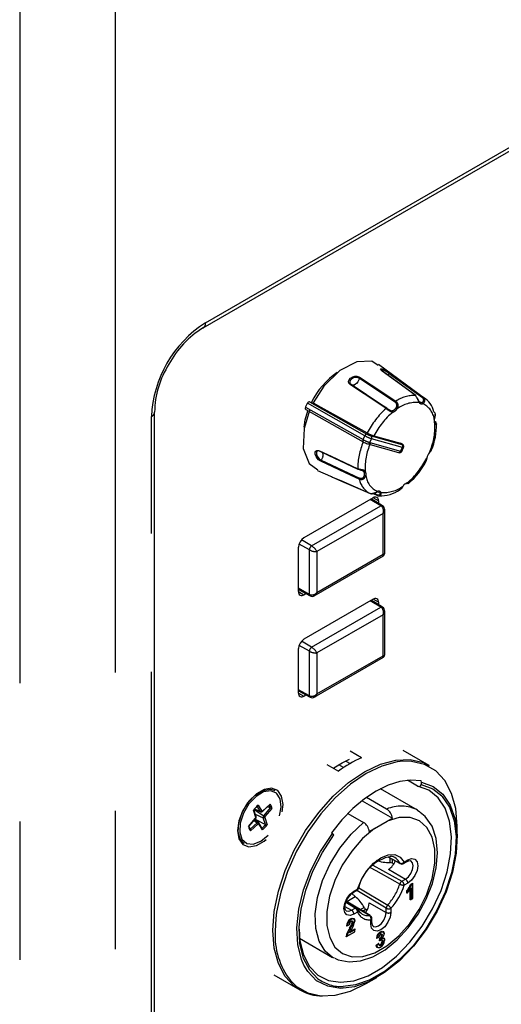
# Model space of a CAD drawing. Extents: x 50 to 4150, y 50 to 2920.
# Drawn here: x 3035 to 3080, y 800 to 890 of the extents above; entities that cross this region are included whole.
import ezdxf

# ---------------------------------------------------------------- set-up
doc = ezdxf.new("R2010")
doc.units = 0
doc.header["$LTSCALE"] = 10
doc.linetypes.add('SLD-PHANTOM', pattern=[12.7, 6.35, -1.27, 1.27, -1.27, 1.27, -1.27])
doc.linetypes.add('SLD-SOLID', pattern=[0])
doc.layers.get('0').update_dxf_attribs({"linetype": 'CONTINUOUS'})
doc.layers.add('CAM', color=1, linetype='SLD-SOLID')

msp = doc.modelspace()

# ---------------------------------------------------------------- linework, layer by layer
at = {"color": 8, "linetype": 'SLD-PHANTOM'}
for p, q in [((3052.523, 862.473), (3210.915, 953.91)), ((3044.242, 893.875), (3044.242, 633.664)), ((3035.46, 892.89), (3035.46, 632.679)), ((3061.714, 854.727), (3067.002, 851.747)), ((3067.17, 852.107), (3061.883, 855.086)), ((3062.081, 855.234), (3067.359, 852.26)), ((3047.556, 639.936), (3047.556, 853.869)), ((3073.585, 853.4), (3073.538, 853.433)), ((3067.002, 851.747), (3067.17, 852.107)), ((3067.617, 851.476), (3067.786, 851.836)), ((3067.729, 852.097), (3070.563, 851.303)), ((3070.621, 851.042), (3067.786, 851.836)), ((3067.617, 851.476), (3070.452, 850.682)), ((3070.522, 851.378), (3070.451, 851.419)), ((3070.452, 850.682), (3070.621, 851.042)), ((3068.64, 845.666), (3067.661, 846.251)), ((3068.422, 846.119), (3067.927, 846.405)), ((3067.981, 846.822), (3068.292, 846.685)), ((3062.276, 841.992), (3068.64, 845.666)), ((3068.846, 844.975), (3062.766, 841.465)), ((3068.846, 841.22), (3068.846, 844.975)), ((3062.065, 841.626), (3061.118, 842.153)), ((3062.276, 841.992), (3061.346, 842.548)), ((3062.065, 837.543), (3062.065, 841.626)), ((3062.766, 841.465), (3062.766, 837.71)), ((3062.766, 837.71), (3068.846, 841.22)), ((3062.065, 837.543), (3061.068, 838.099)), ((3061.068, 837.791), (3061.563, 837.505)), ((3062.276, 832.683), (3068.64, 836.357)), ((3068.64, 836.357), (3067.661, 836.943)), ((3068.422, 836.811), (3067.927, 837.096)), ((3068.846, 835.667), (3062.766, 832.157)), ((3068.846, 831.912), (3068.846, 835.667)), ((3062.065, 832.317), (3061.118, 832.845)), ((3062.276, 832.683), (3061.346, 833.239)), ((3062.065, 828.234), (3062.065, 832.317)), ((3062.766, 832.157), (3062.766, 828.402)), ((3062.766, 828.402), (3068.846, 831.912)), ((3062.065, 828.234), (3061.068, 828.79)), ((3061.068, 828.482), (3061.563, 828.197)), ((3057.758, 817.637), (3058.453, 818.29)), ((3057.155, 817.047), (3056.936, 817.722)), ((3056.985, 817.788), (3057.892, 817.22)), ((3057.021, 817.835), (3057.582, 817.595)), ((3057.102, 817.356), (3057.837, 817.033)), ((3057.582, 817.595), (3057.274, 818.101)), ((3057.372, 818.183), (3057.708, 817.632)), ((3057.892, 817.22), (3058.491, 817.926)), ((3058.633, 817.891), (3057.988, 817.13)), ((3056.489, 816.216), (3057.134, 816.977)), ((3056.635, 815.966), (3057.279, 816.572)), ((3057.363, 816.471), (3056.669, 815.817)), ((3056.982, 816.767), (3057.279, 816.572)), ((3057.75, 815.925), (3057.414, 816.476)), ((3058.04, 816.407), (3057.837, 817.033)), ((3057.967, 817.06), (3058.186, 816.385)), ((3069.319, 813.453), (3070.372, 812.868)), ((3069.476, 812.915), (3069.476, 813.337)), ((3069.695, 812.864), (3069.695, 813.216)), ((3070.775, 812.957), (3071.109, 813.15)), ((3067.901, 812.681), (3070.563, 811.202)), ((3069.341, 812.293), (3070.897, 811.395)), ((3070.563, 811.202), (3070.897, 811.395)), ((3071.109, 811.027), (3070.775, 810.834)), ((3066.159, 810.293), (3066.493, 810.486)), ((3069.129, 808.718), (3066.42, 810.342)), ((3066.6, 810.608), (3069.261, 809.016)), ((3071.091, 810.334), (3071.091, 810.156)), ((3071.384, 810.587), (3071.384, 809.54)), ((3071.544, 810.939), (3071.418, 810.867)), ((3071.544, 809.633), (3071.544, 810.939)), ((3066.281, 808.73), (3065.414, 809.25)), ((3065.496, 809.335), (3066.288, 809.792)), ((3067.574, 809.231), (3069.129, 808.333)), ((3071.384, 809.54), (3071.544, 809.633)), ((3065.334, 808.891), (3065.947, 808.537)), ((3065.947, 808.537), (3066.281, 808.73)), ((3066.493, 808.362), (3066.159, 808.17)), ((3066.735, 808.591), (3067.102, 808.803)), ((3066.95, 808.463), (3067.255, 808.639)), ((3069.129, 808.333), (3069.129, 808.718)), ((3069.553, 808.718), (3069.553, 808.333)), ((3058.986, 807.767), (3058.93, 806.619)), ((3067.715, 807.271), (3067.715, 807.657)), ((3065.519, 806.155), (3066.229, 806.565)), ((3065.549, 807.137), (3065.709, 807.211)), ((3066.229, 806.75), (3065.755, 806.476)), ((3066.229, 806.565), (3066.229, 806.75)), ((3068.299, 806.008), (3068.458, 806.072)), ((3068.603, 805.926), (3068.59, 805.798)), ((3068.427, 805.411), (3068.266, 805.294))]:
    msp.add_line(p, q, dxfattribs=at)
at = {"color": 8, "linetype": 'SLD-PHANTOM', "flags": 128}
for points in [[(3068.766, 858.04), (3068.714, 858.08), (3068.632, 858.163), (3068.603, 858.227), (3068.63, 858.261), (3068.75, 858.253), (3068.913, 858.194), (3069.059, 858.12), (3069.219, 858.024), (3069.376, 857.919), (3069.495, 857.836)], [(3069.41, 857.804), (3069.312, 857.874), (3069.181, 857.96), (3069.048, 858.038), (3068.925, 858.098), (3068.781, 858.144), (3068.68, 858.158), (3068.661, 858.133)], [(3071.817, 855.81), (3071.189, 856.269), (3068.766, 858.04)], [(3065.842, 856.786), (3065.787, 856.829), (3065.7, 856.948), (3065.674, 857.088), (3065.712, 857.229), (3065.86, 857.401), (3066.06, 857.519), (3066.238, 857.564), (3066.428, 857.565), (3066.609, 857.523), (3066.74, 857.457)], [(3066.671, 857.365), (3066.62, 857.233), (3066.522, 857.063), (3066.397, 856.915), (3066.31, 856.84), (3066.17, 856.761), (3066.04, 856.738), (3065.953, 856.771)], [(3069.936, 855.197), (3069.348, 855.587), (3066.671, 857.365)], [(3066.74, 857.457), (3067.738, 856.795), (3070.005, 855.289)], [(3069.41, 857.804), (3069.305, 857.709), (3069.262, 857.684)], [(3072.46, 855.575), (3071.911, 855.977), (3069.41, 857.804)], [(3069.495, 857.836), (3070.427, 857.154), (3072.545, 855.606)], [(3065.909, 856.805), (3065.909, 856.805), (3065.902, 856.808), (3065.893, 856.809), (3065.884, 856.809), (3065.874, 856.806), (3065.863, 856.801), (3065.852, 856.794), (3065.842, 856.786)], [(3069.108, 854.618), (3068.436, 855.064), (3065.842, 856.786)], [(3069.108, 854.618), (3069.119, 854.627), (3069.13, 854.634), (3069.14, 854.639), (3069.151, 854.642), (3069.16, 854.643), (3069.168, 854.641), (3069.176, 854.638), (3069.176, 854.638)], [(3067.002, 851.747), (3066.987, 851.712), (3066.977, 851.676), (3066.973, 851.643), (3066.973, 851.612), (3066.978, 851.586), (3066.989, 851.565), (3067.003, 851.549), (3067.008, 851.546)], [(3070.563, 851.303), (3070.593, 851.296), (3070.612, 851.295), (3070.622, 851.298), (3070.622, 851.306), (3070.611, 851.318), (3070.59, 851.335), (3070.56, 851.355), (3070.522, 851.378)], [(3070.72, 851.034), (3070.719, 851.032), (3070.702, 851.027), (3070.669, 851.03), (3070.621, 851.042)], [(3063.132, 849.764), (3063.068, 849.798), (3062.921, 849.902), (3062.787, 850.037), (3062.683, 850.188), (3062.608, 850.404), (3062.606, 850.589), (3062.656, 850.694), (3062.75, 850.756), (3062.878, 850.763), (3063, 850.724)], [(3062.867, 850.708), (3062.837, 850.707), (3062.76, 850.657), (3062.721, 850.572), (3062.727, 850.412), (3062.786, 850.224), (3062.87, 850.097), (3062.981, 849.985), (3063.103, 849.899), (3063.157, 849.871)], [(3063, 850.724), (3064.072, 850.221), (3066.51, 849.077)], [(3063.157, 849.871), (3064.07, 849.443), (3066.667, 848.225)], [(3070.452, 850.682), (3070.501, 850.671), (3070.534, 850.668), (3070.55, 850.673), (3070.551, 850.674)], [(3073.094, 850.535), (3073.096, 850.537), (3073.096, 850.542), (3073.093, 850.549), (3073.088, 850.558)], [(3066.643, 848.118), (3065.92, 848.456), (3063.132, 849.764)], [(3067.195, 848.864), (3067.091, 848.923), (3067.064, 848.932), (3066.936, 848.962), (3066.781, 848.993), (3066.635, 849.03), (3066.51, 849.077)], [(3064.206, 848.314), (3065.244, 847.857), (3067.602, 846.821)], [(3070.67, 847.49), (3070.675, 847.482), (3070.678, 847.475), (3070.679, 847.471), (3070.677, 847.469)], [(3068.517, 846.869), (3068.529, 846.849), (3068.547, 846.767), (3068.524, 846.71), (3068.467, 846.671), (3068.385, 846.661), (3068.292, 846.685)], [(3068.64, 845.666), (3068.722, 845.693), (3068.791, 845.68), (3068.791, 845.68)], [(3068.846, 844.975), (3068.951, 845.125), (3068.992, 845.285)], [(3068.843, 841.051), (3068.848, 841.052), (3068.874, 841.115), (3068.846, 841.22)], [(3068.846, 841.22), (3068.951, 841.249), (3068.992, 841.303), (3068.991, 841.308)], [(3062.128, 837.405), (3062.128, 837.405), (3062.082, 837.458), (3062.065, 837.543)], [(3062.571, 837.429), (3062.689, 837.545), (3062.766, 837.71)], [(3068.64, 836.357), (3068.722, 836.385), (3068.791, 836.371), (3068.791, 836.371)], [(3068.846, 835.667), (3068.951, 835.816), (3068.992, 835.976)], [(3068.843, 831.742), (3068.848, 831.744), (3068.874, 831.807), (3068.846, 831.912)], [(3068.846, 831.912), (3068.951, 831.94), (3068.992, 831.994), (3068.991, 831.999)], [(3062.128, 828.097), (3062.128, 828.097), (3062.082, 828.15), (3062.065, 828.234)], [(3062.571, 828.12), (3062.689, 828.236), (3062.766, 828.402)], [(3061.183, 801.221), (3060.686, 801.56), (3059.845, 802.462), (3059.225, 803.639), (3058.845, 805.056), (3058.718, 806.669), (3058.845, 808.43), (3059.225, 810.286), (3059.845, 812.179), (3060.686, 814.052), (3061.723, 815.848), (3062.925, 817.513), (3064.254, 818.996), (3065.671, 820.253), (3067.132, 821.244), (3068.593, 821.94), (3070.01, 822.319), (3071.339, 822.371), (3072.541, 822.093), (3073.082, 821.833)], [(3075.635, 816.262), (3075.508, 817.864), (3075.131, 819.27), (3074.516, 820.439), (3073.681, 821.334), (3072.651, 821.928), (3071.458, 822.204), (3070.677, 822.213)], [(3072.341, 820.071), (3073.397, 819.688), (3074.235, 819.028)], [(3057.708, 817.632), (3057.712, 817.627), (3057.717, 817.623), (3057.723, 817.622), (3057.73, 817.621), (3057.737, 817.623), (3057.744, 817.626), (3057.751, 817.631), (3057.758, 817.637)], [(3057.134, 816.977), (3057.139, 816.968), (3057.141, 816.961), (3057.141, 816.955), (3057.14, 816.953)], [(3057.414, 816.476), (3057.41, 816.481), (3057.405, 816.484), (3057.399, 816.486), (3057.392, 816.486), (3057.385, 816.484), (3057.378, 816.481), (3057.371, 816.477), (3057.363, 816.471)], [(3064.204, 804.211), (3063.515, 804.784), (3062.961, 805.696), (3062.652, 806.858), (3062.601, 808.216), (3062.812, 809.704), (3063.274, 811.252), (3063.965, 812.787), (3064.853, 814.235), (3065.896, 815.528), (3067.043, 816.604)], [(3068.042, 816.033), (3066.957, 815.113), (3065.957, 813.97), (3065.09, 812.662), (3064.4, 811.254), (3063.922, 809.817), (3063.678, 808.421), (3063.682, 807.137), (3063.934, 806.03), (3064.419, 805.153), (3065.116, 804.551), (3065.987, 804.254), (3066.991, 804.276), (3068.077, 804.618), (3069.191, 805.261), (3070.277, 806.173), (3071.281, 807.31), (3072.153, 808.613), (3072.849, 810.019), (3073.335, 811.457), (3073.586, 812.855), (3073.59, 814.143), (3073.347, 815.258), (3072.868, 816.143), (3072.178, 816.754), (3071.312, 817.061), (3070.311, 817.049), (3069.227, 816.718)], [(3061.564, 803.493), (3061.335, 804.015), (3060.995, 805.375), (3060.915, 806.931), (3061.096, 808.627), (3061.533, 810.403), (3062.211, 812.196), (3063.104, 813.941), (3064.182, 815.577)], [(3066.493, 810.486), (3066.848, 811.355), (3067.352, 812.166), (3067.965, 812.851), (3068.634, 813.35), (3069.303, 813.623), (3069.916, 813.646), (3070.421, 813.418), (3070.775, 812.957)], [(3070.713, 812.82), (3070.713, 812.82), (3070.739, 812.842), (3070.759, 812.873), (3070.771, 812.912), (3070.775, 812.957)], [(3070.897, 811.395), (3071.168, 811.613), (3071.397, 811.922), (3071.55, 812.276), (3071.604, 812.619), (3071.55, 812.901), (3071.397, 813.077), (3071.396, 813.078)], [(3071.047, 813.013), (3071.047, 813.013), (3071.073, 813.035), (3071.093, 813.066), (3071.105, 813.105), (3071.109, 813.15)], [(3071.109, 813.15), (3071.461, 813.272), (3071.759, 813.214), (3071.958, 812.985), (3072.028, 812.619), (3071.958, 812.173), (3071.759, 811.713), (3071.461, 811.311), (3071.109, 811.027)], [(3070.372, 810.939), (3069.94, 811.179), (3068.211, 812.142), (3067.671, 812.443)], [(3066.159, 808.17), (3065.808, 808.047), (3065.509, 808.105), (3065.31, 808.335), (3065.24, 808.7), (3065.31, 809.147), (3065.509, 809.606), (3065.808, 810.009), (3066.159, 810.293)], [(3066.431, 810.348), (3066.431, 810.348), (3066.458, 810.37), (3066.477, 810.401), (3066.489, 810.44), (3066.493, 810.486)], [(3067.59, 808.051), (3067.166, 808.305), (3065.471, 809.322), (3065.448, 809.335)], [(3065.449, 808.487), (3065.677, 808.443), (3065.947, 808.537)], [(3069.553, 808.333), (3069.484, 807.886), (3069.284, 807.427), (3068.986, 807.024), (3068.634, 806.74), (3068.282, 806.618), (3067.984, 806.676), (3067.785, 806.905), (3067.715, 807.271)], [(3067.916, 807.062), (3067.922, 807.058), (3068.152, 807.014), (3068.422, 807.108), (3068.693, 807.326), (3068.922, 807.636), (3069.075, 807.989), (3069.129, 808.333)], [(3065.891, 807.526), (3065.937, 807.547), (3065.987, 807.553), (3066.021, 807.541), (3066.055, 807.496), (3066.068, 807.431), (3066.069, 807.405)], [(3066.229, 807.534), (3066.226, 807.589), (3066.197, 807.672), (3066.142, 807.723), (3066.08, 807.739), (3065.98, 807.719), (3065.896, 807.678)], [(3068.59, 805.798), (3068.592, 805.8), (3068.642, 805.834)], [(3068.62, 806.337), (3068.649, 806.352), (3068.693, 806.359), (3068.729, 806.347), (3068.754, 806.318), (3068.768, 806.266), (3068.77, 806.235)], [(3068.642, 805.834), (3068.671, 805.847), (3068.718, 805.855), (3068.767, 805.836), (3068.797, 805.796), (3068.814, 805.724), (3068.816, 805.687)], [(3068.976, 805.762), (3068.976, 805.775), (3068.962, 805.859), (3068.924, 805.918), (3068.886, 805.941), (3068.817, 805.944), (3068.698, 805.91)], [(3068.266, 805.294), (3068.266, 805.293), (3068.303, 805.188), (3068.372, 805.123), (3068.441, 805.106), (3068.548, 805.127), (3068.615, 805.16)], [(3068.619, 805.312), (3068.567, 805.291), (3068.512, 805.291), (3068.486, 805.303), (3068.448, 805.347), (3068.427, 805.411)]]:
    msp.add_lwpolyline(points, dxfattribs=at)
at = {"color": 8, "linetype": 'SLD-PHANTOM'}
for centre, radius, start, end in [((3058.326, 853.387), 10.781, 122.5649, 177.43503), ((3052.049, 862.412), 0.479, 302.93087, 7.2415), ((3068.763, 858.004), 0.0358, 54.88981, 85.34557), ((3066.839, 857.312), 0.176, 124.1973, 162.47033), ((3069.476, 857.757), 0.0811, 76.61624, 144.30777), ((3071.749, 852.635), 3.176, 88.77227, 123.30208), ((3068.003, 853.486), 4.466, 21.84447, 31.35482), ((3072.353, 855.39), 0.214, 287.22223, 59.89005), ((3072.526, 855.528), 0.0801, 75.81641, 144.37908), ((3072.358, 855.354), 0.314, 290.0678, 53.32457), ((3074.646, 848.6), 8.179, 132.62337, 152.53613), ((3070.073, 855.627), 1.395, 226.2773, 255.86385), ((3069.486, 855.016), 0.647, 287.9493, 325.65141), ((3069.605, 854.299), 0.129, 348.65908, 51.73924), ((3069.491, 855.002), 0.767, 288.26213, 325.32772), ((3070.103, 855.143), 0.176, 123.88154, 162.36302), ((3069.735, 854.886), 0.37, 320.38943, 57.12445), ((3069.715, 854.871), 0.509, 323.1, 55.24075), ((3069.797, 854.279), 0.434, 41.39902, 59.03982), ((3071.871, 852.297), 2.865, 84.44543, 127.63037), ((3072.095, 855.203), 0.0769, 314.48878, 49.41), ((3072.366, 855.313), 0.273, 217.26919, 291.43654), ((3072.335, 855.081), 0.132, 350.41692, 52.08503), ((3071.692, 853.364), 1.863, 7.54275, 65.45966), ((3047.37, 854.312), 0.48, 292.84319, 356.18869), ((3074.389, 848.762), 7.216, 130.19966, 152.38644), ((3074.053, 853.467), 0.533, 164.60291, 211.13957), ((3073.536, 853.641), 0.0319, 275.1197, 341.66196), ((3067.827, 852.94), 5.775, 335.64127, 2.49766), ((3073.522, 853.249), 0.163, 3.1232, 67.41069), ((3073.539, 853.246), 0.0793, 315.98893, 49.11864), ((3068.641, 854.636), 3.321, 240.4197, 252.04148), ((3067.377, 852.045), 0.216, 94.71336, 163.25091), ((3068.81, 854.995), 3.321, 240.41911, 252.04207), ((3068.343, 853.991), 1.991, 240.41232, 252.04348), ((3067.609, 851.934), 0.203, 331.00432, 53.64814), ((3073.065, 849.037), 6.555, 157.49807, 179.64999), ((3072.891, 849.124), 5.702, 156.60667, 182.60929), ((3067.455, 851.534), 0.172, 258.83243, 340.37074), ((3070.443, 851.14), 0.203, 331.00105, 53.6514), ((3063.046, 850.72), 0.0465, 174.46259, 237.97067), ((3063.279, 849.786), 0.148, 145.24776, 188.77827), ((3062.597, 850.338), 0.73, 320.15842, 17.01966), ((3070.29, 850.74), 0.172, 258.78541, 340.41773), ((3066.375, 853.318), 7.252, 310.23819, 333.27004), ((3071.621, 850.062), 1.232, 348.47853, 359.69964), ((3066.557, 849.072), 0.047, 173.98881, 237.73508), ((3066.788, 848.141), 0.147, 145.30946, 189.19478), ((3066.808, 848.542), 0.455, 248.66764, 347.93679), ((3068.628, 848.584), 2.039, 193.20186, 239.79868), ((3066.803, 848.516), 0.321, 244.8965, 351.07774), ((3067.107, 848.927), 0.109, 250.72976, 324.87465), ((3066.685, 848.588), 0.452, 344.28995, 31.45299), ((3067.215, 848.652), 0.209, 242.88589, 280.48892), ((3066.739, 848.588), 0.534, 344.6092, 31.13328), ((3069.1, 848.691), 1.863, 187.54459, 245.4556), ((3068.921, 849.758), 2.864, 264.44346, 307.63234), ((3070.994, 847.789), 0.066, 285.08207, 353.77615), ((3067.747, 847.806), 0.995, 261.61282, 305.56344), ((3068.269, 846.998), 0.0574, 245.88543, 358.51815), ((3068.354, 846.672), 0.0632, 168.6091, 235.84914), ((3068.426, 846.742), 0.273, 37.23431, 111.48775), ((3068.458, 846.804), 0.212, 268.73011, 29.17398), ((3068.554, 846.974), 0.111, 250.52878, 323.3297), ((3068.277, 845.182), 0.605, 340.02747, 53.09081), ((3062.538, 841.597), 0.474, 123.48339, 176.52156), ((3061.576, 840.85), 1.339, 27.32038, 58.4603), ((3062.704, 842.805), 1.341, 241.55732, 272.6556), ((3062.302, 838.1), 0.605, 246.91423, 319.9666), ((3068.277, 835.873), 0.605, 340.03552, 53.08276), ((3062.538, 832.288), 0.474, 123.49082, 176.51413), ((3062.704, 833.496), 1.341, 241.55171, 272.66122), ((3061.576, 831.542), 1.34, 27.32461, 58.45606), ((3062.302, 828.791), 0.605, 246.91423, 319.9666), ((3057.88, 817.79), 0.76, 7.62418, 41.12132), ((3057.619, 817.703), 0.115, 251.4934, 321.28643), ((3057.63, 817.622), 0.0553, 210.17295, 247.22535), ((3057.732, 817.622), 0.0303, 324.21858, 28.10571), ((3057.784, 817.781), 0.721, 11.5816, 34.56395), ((3070.47, 814.765), 3.33, 62.58681, 113.08491), ((3057.075, 817.033), 0.0814, 316.73008, 10.20166), ((3057.108, 817.104), 0.0732, 309.43954, 5.22566), ((3057.364, 816.501), 0.111, 81.59563, 140.08616), ((3057.157, 816.385), 0.223, 22.4866, 56.92029), ((3057.352, 816.534), 0.0849, 316.37036, 13.44582), ((3058.05, 817.072), 0.216, 136.74051, 190.19611), ((3057.88, 817.152), 0.127, 249.81921, 313.27336), ((3057.718, 816.938), 0.331, 35.4109, 58.28622), ((3058.047, 817.074), 0.0814, 136.74609, 190.18565), ((3057.242, 816.317), 0.76, 187.62353, 221.11671), ((3056.345, 817.697), 2.13, 310.38324, 322.73727), ((3070.512, 813.19), 0.351, 246.34868, 318.4817), ((3070.471, 812.912), 0.109, 203.42773, 239.42414), ((3070.827, 810.809), 0.473, 123.89985, 164.06558), ((3070.314, 810.813), 0.461, 2.61172, 57.38335), ((3070.648, 811.006), 0.461, 2.61172, 57.38335), ((3066.017, 810.275), 0.144, 303.82628, 7.23182), ((3065.556, 812.437), 5.043, 317.28162, 342.71823), ((3070.771, 811.65), 0.816, 240.68554, 270.26944), ((3070.09, 811.317), 1.403, 315.53356, 341.27274), ((3065.699, 808.149), 0.461, 2.61172, 57.38335), ((3066.369, 808.604), 0.153, 64.22218, 124.89407), ((3066.033, 808.341), 0.461, 2.61172, 57.38335), ((3066.34, 808.531), 0.228, 312.39013, 21.1401), ((3067.582, 808.837), 1.187, 203.55119, 276.4402), ((3069.602, 808.686), 0.473, 135.93488, 176.10231), ((3069.341, 809.128), 0.461, 242.61053, 297.38864), ((3069.341, 808.742), 0.461, 242.61053, 297.38864), ((3068.845, 808.314), 0.816, 29.72822, 59.30948), ((3066.25, 807.07), 0.705, 120.24968, 174.52181), ((3066.102, 807.193), 0.394, 122.46348, 177.44265), ((3065.509, 807.429), 0.561, 335.11632, 357.58315), ((3067.603, 807.943), 0.109, 60.55478, 96.54585), ((3067.382, 807.768), 0.351, 341.51766, 53.64638), ((3067.653, 807.795), 0.151, 294.37728, 354.30494), ((3067.653, 807.409), 0.151, 294.37728, 354.30494), ((3065.611, 806.195), 6.694, 176.37228, 217.85469), ((3067.416, 805.733), 1.943, 144.81874, 167.4698), ((3064.483, 804.662), 2.571, 58.44315, 59.99583), ((3062.133, 809.128), 4.34, 328.37279, 333.51403), ((3068.965, 805.91), 0.673, 121.05778, 171.64006), ((3068.759, 806.308), 0.227, 64.26858, 128.25557), ((3068.752, 806.368), 0.179, 354.82852, 53.87329), ((3068.392, 806.24), 0.378, 303.87206, 359.28778), ((3068.376, 805.679), 0.44, 303.541, 1.03261), ((3065.055, 805.185), 3.665, 233.16259, 271.88113)]:
    msp.add_arc(centre, radius, start, end, dxfattribs=at)
at = {"layer": 'CAM', "color": 1, "linetype": 'SLD-SOLID'}
for p, q in [((3052.316, 862.015), (3210.708, 953.453)), ((3072.748, 855.479), (3068.43, 858.644)), ((3061.714, 854.727), (3061.883, 855.086)), ((3061.728, 854.521), (3067.008, 851.546)), ((3062.081, 855.234), (3062.429, 855.137)), ((3069.176, 854.638), (3069.182, 854.633)), ((3047.849, 640.344), (3047.849, 854.277)), ((3073.618, 853.393), (3073.534, 853.453)), ((3067.995, 852.107), (3070.451, 851.419)), ((3067.422, 851.365), (3070.257, 850.571)), ((3070.451, 851.419), (3070.467, 851.412)), ((3070.537, 851.372), (3070.467, 851.412)), ((3070.522, 851.378), (3070.537, 851.372)), ((3070.551, 850.674), (3070.72, 851.034)), ((3062.817, 848.921), (3064.004, 848.399)), ((3064.207, 848.313), (3064.206, 848.314)), ((3067.927, 846.405), (3061.563, 842.731)), ((3067.605, 846.82), (3067.602, 846.821)), ((3068.797, 845.677), (3067.757, 846.307)), ((3067.916, 846.797), (3068.318, 846.62)), ((3068.422, 846.119), (3068.422, 845.904)), ((3068.992, 841.256), (3068.992, 845.347)), ((3061.068, 837.791), (3061.068, 841.874)), ((3062.517, 837.397), (3068.888, 841.075)), ((3061.068, 837.987), (3062.134, 837.402)), ((3061.563, 837.505), (3061.75, 837.613)), ((3067.927, 837.096), (3061.563, 833.423)), ((3068.797, 836.368), (3067.757, 836.998)), ((3068.422, 836.811), (3068.422, 836.595)), ((3068.992, 831.948), (3068.992, 836.039)), ((3061.068, 828.482), (3061.068, 832.565)), ((3062.517, 828.089), (3068.888, 831.767)), ((3061.068, 828.679), (3062.134, 828.094)), ((3061.563, 828.197), (3061.75, 828.304)), ((3066.866, 822.544), (3065.806, 823.157)), ((3073.082, 821.833), (3070.695, 823.211)), ((3063.685, 821.932), (3064.745, 821.32)), ((3065.212, 821.642), (3064.766, 821.899)), ((3065.404, 822.235), (3065.8, 822.006)), ((3072.011, 819.922), (3071.066, 820.468)), ((3072.362, 820.299), (3072.335, 820.415)), ((3058.89, 819.519), (3058.855, 819.54)), ((3072.004, 817.721), (3068.595, 819.689)), ((3057.756, 817.605), (3058.419, 818.229)), ((3066.91, 818.596), (3069.689, 816.991)), ((3069.165, 817.828), (3067.313, 818.898)), ((3057.179, 817.119), (3056.973, 817.753)), ((3057.011, 817.821), (3057.609, 817.571)), ((3057.756, 817.604), (3057.756, 817.605)), ((3058.235, 818.055), (3058.491, 817.926)), ((3065.608, 817.433), (3067.043, 816.604)), ((3072.004, 817.721), (3072.227, 817.577)), ((3056.522, 816.225), (3057.14, 816.953)), ((3057.398, 816.602), (3057.06, 816.86)), ((3057.082, 816.885), (3058.04, 816.407)), ((3057.742, 816.054), (3057.428, 816.569)), ((3068.042, 816.033), (3069.227, 816.718)), ((3069.227, 816.718), (3069.689, 816.991)), ((3064.085, 815.652), (3064.182, 815.577)), ((3067.568, 815.767), (3068.042, 816.033)), ((3075.635, 815.119), (3075.635, 816.262)), ((3056.055, 814.69), (3056.09, 814.67)), ((3069.275, 813.449), (3070.415, 812.816)), ((3070.713, 812.82), (3071.047, 813.013)), ((3071.359, 810.914), (3071.544, 811.021)), ((3071.544, 811.021), (3071.544, 810.939)), ((3071.559, 809.624), (3071.559, 810.989)), ((3066.097, 810.155), (3066.431, 810.348)), ((3071.02, 810.096), (3071.02, 810.363)), ((3071.313, 809.499), (3071.313, 810.465)), ((3067.657, 808.039), (3065.457, 809.358)), ((3066.288, 809.792), (3065.957, 810.059)), ((3071.384, 809.54), (3071.313, 809.499)), ((3071.348, 809.503), (3071.559, 809.624)), ((3071.559, 809.624), (3071.544, 809.633)), ((3067.803, 807.394), (3067.803, 807.78)), ((3065.48, 806.115), (3066.244, 806.556)), ((3065.508, 807.1), (3065.72, 807.198)), ((3065.8, 806.584), (3066.229, 806.831)), ((3066.229, 806.831), (3066.229, 806.75)), ((3066.229, 806.565), (3066.244, 806.556)), ((3066.244, 806.556), (3066.244, 806.799)), ((3061.174, 805.96), (3064.204, 804.211)), ((3068.254, 805.97), (3068.468, 806.056)), ((3068.514, 805.741), (3068.536, 805.969)), ((3068.556, 805.753), (3068.648, 805.821)), ((3068.19, 805.327), (3068.422, 805.493)), ((3058.796, 802.599), (3061.183, 801.221)), ((3067.284, 801.796), (3068.273, 802.368))]:
    msp.add_line(p, q, dxfattribs=at)
at = {"layer": 'CAM', "color": 1, "linetype": 'SLD-SOLID', "flags": 128}
for points in [[(3068.374, 858.553), (3067.817, 858.942), (3066.414, 858.899), (3064.864, 858.093), (3063.403, 856.646), (3062.429, 855.137)], [(3068.788, 858.033), (3068.752, 858.057), (3068.682, 858.121), (3068.66, 858.151), (3068.659, 858.151)], [(3071.835, 855.804), (3071.425, 856.103), (3068.784, 858.033)], [(3066.671, 857.365), (3066.562, 857.419), (3066.412, 857.455), (3066.255, 857.454), (3066.107, 857.414), (3065.933, 857.307), (3065.805, 857.164), (3065.774, 857.049), (3065.797, 856.934), (3065.869, 856.835), (3065.915, 856.799)], [(3069.176, 854.638), (3068.737, 854.929), (3065.909, 856.805)], [(3072.145, 855.261), (3072.132, 855.281), (3072.084, 855.381), (3072.045, 855.474), (3072.007, 855.55)], [(3062.092, 854.417), (3061.588, 852.776), (3061.511, 850.942), (3062.034, 849.556), (3062.855, 848.982)], [(3061.578, 852.891), (3061.686, 853.566), (3061.933, 854.406)], [(3062.429, 855.137), (3063.134, 854.744), (3067.39, 852.372)], [(3073.505, 854.309), (3073.587, 854.22), (3073.628, 854.101), (3073.629, 853.966), (3073.603, 853.829), (3073.551, 853.652), (3073.539, 853.609)], [(3073.749, 853.2), (3073.742, 853.159), (3073.694, 853.143), (3073.679, 853.145), (3073.596, 853.191)], [(3073.633, 853.266), (3073.624, 853.273), (3073.604, 853.298)], [(3070.717, 851.036), (3070.734, 851.076), (3070.738, 851.144), (3070.724, 851.198), (3070.702, 851.24), (3070.675, 851.272), (3070.643, 851.302), (3070.537, 851.372)], [(3073.142, 850.594), (3073.252, 850.73), (3073.284, 850.801)], [(3063.021, 850.68), (3063.781, 850.324), (3066.532, 849.033)], [(3072.875, 850.041), (3072.88, 850.079), (3072.88, 850.079)], [(3073.096, 850.533), (3073.123, 850.57), (3073.142, 850.594)], [(3064.207, 848.313), (3064.943, 847.99), (3067.605, 846.82)], [(3070.977, 847.73), (3070.957, 847.724), (3070.834, 847.658)], [(3071.013, 847.722), (3071.041, 847.732), (3071.104, 847.739), (3071.121, 847.739), (3071.121, 847.739)], [(3071.207, 847.762), (3071.212, 847.765), (3071.182, 847.779), (3071.09, 847.785), (3071.06, 847.782)], [(3067.912, 846.808), (3067.98, 846.821), (3068.13, 846.879), (3068.245, 846.927), (3068.284, 846.939)], [(3068.331, 846.617), (3068.322, 846.619), (3068.318, 846.62)], [(3068.32, 846.628), (3068.377, 846.6), (3068.455, 846.597)], [(3068.331, 846.617), (3068.447, 846.59), (3068.453, 846.591)], [(3068.517, 846.869), (3068.507, 846.883), (3068.427, 846.936)], [(3070.677, 822.213), (3070.139, 822.153), (3068.733, 821.776), (3067.282, 821.085), (3065.832, 820.102), (3064.425, 818.855), (3063.106, 817.382), (3061.913, 815.73), (3060.884, 813.946), (3060.049, 812.087), (3059.433, 810.208), (3059.057, 808.367), (3058.986, 807.767)], [(3064.313, 821.623), (3065.094, 822.079), (3065.759, 822.396)], [(3072.362, 820.299), (3073.44, 819.908), (3074.334, 819.194), (3075.011, 818.183), (3075.448, 816.912), (3075.63, 815.426), (3075.549, 813.776), (3075.209, 812.024), (3074.621, 810.23), (3073.808, 808.459), (3072.797, 806.774), (3071.624, 805.234), (3070.332, 803.896), (3068.967, 802.806), (3067.577, 802.004), (3066.212, 801.517), (3064.92, 801.364), (3063.748, 801.55), (3062.737, 802.068), (3061.923, 802.899), (3061.564, 803.493)], [(3072.335, 820.415), (3071.384, 820.488), (3070.365, 820.353), (3069.299, 820.015), (3068.21, 819.478), (3067.121, 818.757), (3066.055, 817.865), (3065.036, 816.823), (3064.085, 815.652)], [(3059.574, 817.585), (3059.647, 818.258), (3059.521, 819.009), (3059.159, 819.525), (3058.604, 819.742), (3057.923, 819.635), (3057.199, 819.217), (3056.518, 818.538), (3055.963, 817.68), (3055.601, 816.746), (3055.475, 815.849), (3055.601, 815.098), (3055.963, 814.583), (3056.518, 814.365), (3057.199, 814.472), (3057.923, 814.891), (3058.107, 815.044)], [(3056.09, 814.67), (3055.739, 815.017), (3055.524, 815.695), (3055.574, 816.562), (3055.883, 817.501), (3056.409, 818.385), (3057.081, 819.095), (3057.808, 819.535), (3058.493, 819.645), (3058.89, 819.519)], [(3059.313, 817.19), (3059.466, 818.001), (3059.384, 818.759), (3059.057, 819.287), (3058.528, 819.513), (3057.868, 819.407), (3057.166, 818.983), (3056.518, 818.298), (3056.011, 817.446), (3055.713, 816.54), (3055.665, 815.704), (3055.872, 815.05), (3056.308, 814.667), (3056.913, 814.606), (3057.606, 814.876), (3058.292, 815.439), (3058.292, 815.439)], [(3061.123, 806.793), (3061.203, 805.732), (3061.527, 804.439), (3062.085, 803.378), (3062.859, 802.587), (3063.82, 802.095), (3064.935, 801.918), (3066.163, 802.064), (3067.461, 802.526), (3068.783, 803.289), (3070.081, 804.326), (3071.309, 805.598), (3072.424, 807.062), (3073.385, 808.664), (3074.159, 810.348), (3074.718, 812.054), (3075.041, 813.72), (3075.118, 815.288), (3074.945, 816.702), (3074.53, 817.91), (3073.885, 818.871), (3073.036, 819.55), (3072.011, 819.922), (3072.011, 819.922)], [(3074.235, 819.028), (3074.272, 818.989), (3074.936, 817.999), (3075.364, 816.753), (3075.542, 815.297), (3075.463, 813.681), (3075.13, 811.964), (3074.554, 810.207), (3073.757, 808.472), (3072.766, 806.821), (3071.618, 805.313), (3070.353, 804.002), (3069.015, 802.935), (3067.653, 802.148), (3066.316, 801.672), (3065.175, 801.522)], [(3057.623, 817.568), (3057.622, 817.568), (3057.609, 817.571)], [(3064.42, 804.138), (3064.725, 803.971), (3065.71, 803.784), (3066.766, 803.878), (3067.882, 804.252), (3069.021, 804.904), (3070.13, 805.807), (3071.154, 806.916), (3072.056, 808.185), (3072.802, 809.563), (3073.363, 810.997), (3073.715, 812.433), (3073.839, 813.82), (3073.719, 815.11), (3073.342, 816.246), (3072.717, 817.157), (3072.246, 817.515)], [(3057.181, 817.111), (3057.181, 817.114), (3057.179, 817.119)], [(3057.435, 816.554), (3057.413, 816.587), (3057.38, 816.611)], [(3057.38, 816.611), (3057.389, 816.608), (3057.398, 816.602)], [(3057.435, 816.554), (3057.431, 816.564), (3057.428, 816.569)], [(3062.858, 802.252), (3062.114, 803.026), (3061.539, 804.119), (3061.206, 805.451), (3061.127, 806.975), (3061.304, 808.637), (3061.733, 810.376), (3062.396, 812.133), (3063.272, 813.842), (3064.327, 815.445)], [(3071.047, 813.013), (3071.206, 813.082), (3071.345, 813.095), (3071.392, 813.072)], [(3065.452, 808.493), (3065.418, 808.51), (3065.349, 808.644), (3065.329, 808.862), (3065.379, 809.161), (3065.511, 809.494), (3065.716, 809.813), (3065.961, 810.062), (3066.097, 810.155)], [(3066.568, 810.52), (3066.566, 810.514), (3066.551, 810.501), (3066.527, 810.491), (3066.493, 810.486)], [(3071.091, 810.156), (3071.09, 810.155), (3071.073, 810.124), (3071.053, 810.103), (3071.039, 810.095), (3071.029, 810.093), (3071.02, 810.096)], [(3066.436, 808.742), (3065.698, 809.185), (3065.448, 809.335)], [(3065.998, 807.406), (3065.989, 807.477), (3065.953, 807.522), (3065.908, 807.527), (3065.855, 807.506)], [(3065.86, 807.74), (3066.013, 807.801), (3066.143, 807.781), (3066.208, 807.701), (3066.229, 807.575)], [(3065.952, 807.219), (3065.988, 807.326), (3065.998, 807.406)], [(3066.229, 807.575), (3066.239, 807.567), (3066.244, 807.558), (3066.243, 807.548), (3066.236, 807.539), (3066.234, 807.537), (3066.229, 807.534)], [(3065.474, 807.098), (3065.485, 807.095), (3065.496, 807.096), (3065.513, 807.102), (3065.533, 807.118), (3065.548, 807.136), (3065.549, 807.137)], [(3065.709, 807.211), (3065.709, 807.211), (3065.717, 807.203), (3065.721, 807.199), (3065.72, 807.199)], [(3065.768, 806.888), (3065.875, 807.072), (3065.952, 807.219)], [(3068.582, 806.547), (3068.743, 806.603), (3068.848, 806.576)], [(3068.848, 806.576), (3068.914, 806.493), (3068.93, 806.392)], [(3065.519, 806.155), (3065.519, 806.154), (3065.502, 806.133), (3065.481, 806.116), (3065.465, 806.109), (3065.453, 806.108), (3065.443, 806.111)], [(3068.458, 806.072), (3068.459, 806.071), (3068.466, 806.063), (3068.469, 806.057), (3068.468, 806.057)], [(3068.59, 805.798), (3068.59, 805.797), (3068.568, 805.766), (3068.546, 805.746), (3068.532, 805.739), (3068.522, 805.738), (3068.514, 805.741)], [(3068.699, 806.235), (3068.691, 806.292), (3068.662, 806.328), (3068.626, 806.333), (3068.584, 806.317)], [(3068.62, 806.337), (3068.62, 806.334), (3068.619, 806.329), (3068.614, 806.319), (3068.606, 806.313), (3068.596, 806.313), (3068.59, 806.315)], [(3068.745, 805.687), (3068.736, 805.763), (3068.703, 805.815), (3068.66, 805.831), (3068.606, 805.813)], [(3068.757, 806.001), (3068.857, 806.01), (3068.932, 805.964), (3068.966, 805.894), (3068.976, 805.803)], [(3068.93, 806.392), (3068.94, 806.384), (3068.944, 806.375), (3068.944, 806.365), (3068.937, 806.356), (3068.934, 806.354), (3068.93, 806.351)], [(3068.976, 805.803), (3068.986, 805.795), (3068.991, 805.785), (3068.99, 805.776), (3068.983, 805.767), (3068.981, 805.765), (3068.976, 805.762)], [(3068.579, 805.14), (3068.42, 805.082), (3068.288, 805.115), (3068.221, 805.201), (3068.19, 805.327)], [(3068.422, 805.493), (3068.438, 805.418), (3068.477, 805.365), (3068.526, 805.354), (3068.584, 805.374)], [(3068.427, 805.411), (3068.428, 805.412), (3068.435, 805.432), (3068.438, 805.457), (3068.435, 805.475), (3068.43, 805.486), (3068.422, 805.493)], [(3068.579, 805.14), (3068.591, 805.135), (3068.601, 805.136), (3068.609, 805.141), (3068.614, 805.151), (3068.614, 805.154), (3068.615, 805.16)], [(3064.37, 804.123), (3064.287, 804.165), (3064.204, 804.211)], [(3060.325, 802.087), (3060.884, 801.547), (3061.913, 800.952), (3063.106, 800.677), (3064.425, 800.728), (3065.832, 801.105), (3067.282, 801.795), (3067.284, 801.796)]]:
    msp.add_lwpolyline(points, dxfattribs=at)
at = {"layer": 'CAM', "color": 1, "linetype": 'SLD-SOLID'}
for centre, radius, start, end in [((3056.63, 854.777), 8.416, 120.84653, 152.42794), ((3056.196, 854.171), 8.345, 147.35241, 179.25224), ((3068.33, 852.305), 6.71, 123.47746, 154.61264), ((3071.815, 855.777), 0.0335, 53.72334, 87.35915), ((3071.519, 853.844), 2.039, 13.20297, 59.79757), ((3069.744, 855.189), 0.791, 224.6683, 265.71171), ((3072.331, 855.402), 0.233, 217.1275, 291.59369), ((3073.894, 853.514), 0.367, 167.46128, 214.4064), ((3070.375, 854.222), 3.246, 349.4992, 358.37098), ((3068.142, 853), 5.591, 336.80891, 1.97131), ((3073.593, 853.355), 0.0453, 56.29998, 100.60674), ((3073.532, 853.185), 0.22, 4.05522, 69.01835), ((3069.023, 855.277), 3.333, 240.64895, 252.03835), ((3068.072, 853.413), 2.149, 240.33357, 252.39235), ((3072.289, 851.418), 1.174, 312.84872, 328.016), ((3062.912, 850.531), 0.182, 52.83889, 104.35002), ((3070.353, 850.763), 0.214, 243.36452, 336.06347), ((3072.378, 850.03), 0.497, 333.75996, 1.30102), ((3073.971, 849.838), 1.139, 140.80626, 168.95162), ((3072.847, 850.09), 0.0348, 278.62167, 341.07315), ((3066.545, 849.064), 0.0339, 246.64793, 287.76066), ((3059.048, 829.653), 20.782, 67.29111, 68.82211), ((3066.772, 852.886), 6.775, 310.87637, 333.12811), ((3067.262, 855.792), 8.079, 246.21679, 247.76996), ((3068.667, 849.528), 2.934, 265.94553, 306.02612), ((3069.805, 847.925), 0.968, 307.3889, 333.29829), ((3069.424, 848.306), 1.509, 310.59552, 326.25894), ((3071.301, 847.053), 0.767, 108.26911, 145.32074), ((3071.002, 847.78), 0.0558, 243.57729, 280.34968), ((3071.141, 847.835), 0.102, 250.03808, 311.65235), ((3067.781, 847.149), 0.366, 241.99215, 291.10436), ((3068.12, 846.168), 0.306, 350.78056, 129.20024), ((3068.544, 845.306), 0.448, 358.09507, 56.25476), ((3062.143, 841.825), 1.076, 122.60594, 177.39688), ((3068.694, 841.308), 0.298, 300.49206, 359.50556), ((3061.37, 837.742), 0.306, 170.78734, 309.20191), ((3062.328, 837.806), 0.448, 243.75844, 301.89865), ((3068.12, 836.859), 0.306, 350.78806, 129.20119), ((3068.544, 835.997), 0.448, 358.09736, 56.25247), ((3062.143, 832.516), 1.076, 122.60612, 177.39388), ((3068.694, 831.999), 0.298, 300.48789, 359.50974), ((3061.37, 828.434), 0.306, 170.78734, 309.20191), ((3062.328, 828.497), 0.448, 243.75844, 301.89865), ((3071.369, 812.296), 11.194, 113.71603, 126.27859), ((3072.111, 820.14), 0.24, 245.37453, 343.29986), ((3072.006, 820.218), 0.366, 336.44438, 12.93083), ((3058.342, 818.312), 0.113, 313.06907, 348.78791), ((3058.784, 816.409), 2.267, 128.52294, 144.60237), ((3057.654, 817.712), 0.148, 257.49583, 313.00756), ((3058.638, 818.222), 0.331, 243.58551, 269.22181), ((3068.555, 816.863), 1.141, 6.42432, 57.72364), ((3057.001, 817.074), 0.184, 318.50049, 11.44717), ((3066.408, 815.623), 1.169, 7.07716, 57.07079), ((3056.494, 816.259), 0.0435, 262.26441, 308.43485), ((3057.187, 816.388), 0.695, 194.18676, 217.40765), ((3056.522, 815.862), 0.154, 343.03586, 42.66909), ((3057.601, 815.981), 0.16, 339.43475, 27.56124), ((3056.339, 817.698), 2.266, 308.5187, 324.60661), ((3058.149, 816.632), 0.25, 244.04788, 278.52058), ((3063.509, 814.688), 1.115, 42.77728, 52.87852), ((3070.231, 809.798), 3.733, 99.78071, 168.84987), ((3069.402, 816.375), 3.461, 249.8918, 271.22451), ((3068.498, 813.598), 1.555, 302.87024, 340.17087), ((3069.49, 812.479), 0.436, 62.02597, 91.9206), ((3069.396, 812.452), 1.061, 23.1045, 82.71517), ((3069.834, 813.134), 0.304, 242.66235, 272.40875), ((3070.563, 813.08), 0.3, 240.93627, 299.99731), ((3066.281, 810.608), 0.3, 299.99731, 342.97893), ((3065.477, 812.483), 5.549, 317.28277, 342.71637), ((3070.096, 811.31), 1.323, 314.29937, 342.60167), ((3071.156, 810.6), 0.273, 240.2968, 256.3166), ((3069.372, 811.639), 2.271, 319.21852, 332.39557), ((3071.224, 810.683), 0.267, 43.37884, 59.75812), ((3064.068, 807.137), 3.461, 28.77669, 50.10891), ((3066.021, 809.309), 1.555, 319.74671, 357.12951), ((3066.281, 808.485), 0.3, 25.33706, 59.0512), ((3067.469, 809.123), 1.079, 203.54665, 276.44307), ((3067.486, 809.008), 0.435, 208.06867, 237.99363), ((3067.091, 808.383), 0.304, 27.63376, 57.30561), ((3066.255, 807.065), 0.781, 120.31829, 177.59959), ((3066.105, 807.198), 0.384, 149.70655, 179.96419), ((3066.018, 807.263), 0.277, 119.64314, 152.14428), ((3065.82, 807.676), 0.0755, 1.96122, 57.83176), ((3065.867, 807.524), 0.024, 305.26057, 5.52304), ((3066.034, 807.473), 0.0758, 241.91039, 297.57221), ((3065.343, 807.576), 0.887, 331.14104, 357.29879), ((3067.503, 807.78), 0.3, 0, 59.06895), ((3068.16, 807.34), 0.361, 171.5087, 228.71774), ((3067.254, 805.811), 1.835, 144.03833, 170.59362), ((3063.965, 807.884), 2.277, 321.81133, 341.14853), ((3066.067, 807.413), 0.225, 239.48086, 257.31213), ((3068.977, 805.899), 0.759, 121.30252, 174.67807), ((3068.542, 806.483), 0.0756, 2.24572, 57.98102), ((3068.82, 806.539), 0.046, 324.51924, 52.62136), ((3068.234, 806.043), 0.0747, 260.44734, 331.62282), ((3068.829, 806.029), 0.373, 124.13587, 173.334), ((3068.396, 806.237), 0.303, 297.4115, 359.6386), ((3067.657, 804.503), 1.709, 56.41337, 59.0667), ((3068.153, 805.845), 0.824, 301.12267, 357.04292), ((3068.377, 805.678), 0.369, 304.23583, 1.29376), ((3068.241, 805.794), 0.736, 300.48144, 357.48446), ((3068.617, 805.832), 0.0251, 302.59753, 4.00742), ((3068.173, 806.467), 0.766, 313.27804, 351.30345), ((3068.735, 806.301), 0.0751, 241.76185, 297.95232), ((3068.78, 805.752), 0.0746, 242.0173, 298.63328), ((3068.395, 805.695), 0.421, 240.86619, 252.06123), ((3068.545, 805.311), 0.0743, 1.14986, 57.96293), ((3063.308, 804.998), 4.334, 240.63921, 269.59157)]:
    msp.add_arc(centre, radius, start, end, dxfattribs=at)
for centre, start_param, end_param in [((3061.828, 854.695), 1.718034, 3.28883), ((3061.996, 855.054), 0.147238, 1.718034)]:
    msp.add_ellipse(centre, major_axis=(0.1, 0.173), ratio=0.578399, start_param=start_param, end_param=end_param, dxfattribs=at)

doc.saveas('drawing.dxf')
